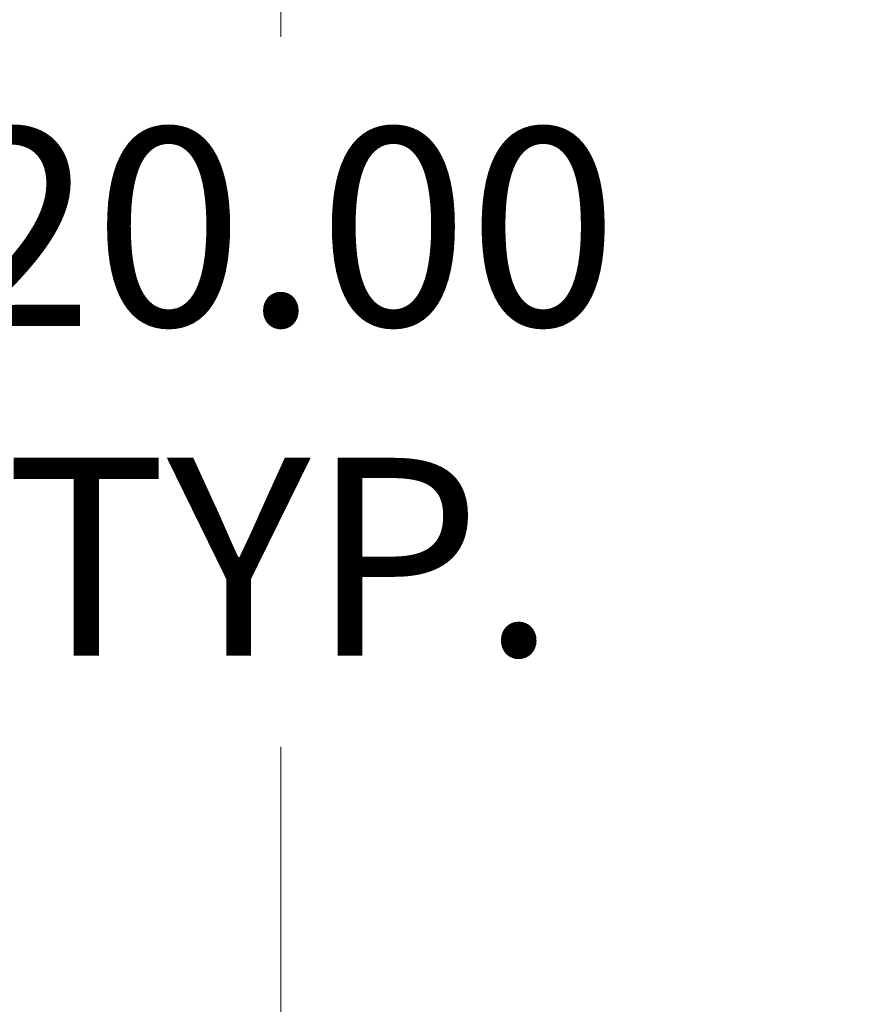
# Model space of a CAD drawing. Units: inches. Extents: x 6 to 231, y 4 to 135.
# Drawn here: x 22 to 27, y 80 to 85 of the extents above; entities that cross this region are included whole.
import ezdxf

# ---------------------------------------------------------------- set-up
doc = ezdxf.new("R2010")
doc.units = ezdxf.units.IN
doc.header["$LTSCALE"] = 14
doc.header["$MEASUREMENT"] = 0
doc.layers.add('Dimension (ANSI)', color=7, linetype='Continuous', lineweight=5)
doc.styles.add('TAHOMA', font='tahoma.ttf')
doc.dimstyles.new('Default (ANSI)', dxfattribs={"dimscale": 14, "dimtxt": 0.07, "dimasz": 0.098425, "dimexe": 0.125, "dimexo": 0.0625, "dimgap": 0.031496, "dimtad": 0, "dimtih": 1, "dimtoh": 1, "dimrnd": 1e-08, "dimzin": 0, "dimdsep": 46, "dimtxsty": 'TAHOMA', "dimcen": 0.09, "dimdle": 0.393701, "dimclrd": 256, "dimclre": 256, "dimclrt": 256, "dimadec": 0, "dimazin": 0, "dimtfac": 1, "dimtofl": 0, "dimtmove": 0, "dimatfit": 3, "dimfxl": 1, "dimtolj": 1, "dimtzin": 0, "dimlwd": -1, "dimlwe": -1, "dimarcsym": 0})

# ---------------------------------------------------------------- blocks, each defined once
blk = doc.blocks.new('*D13')
at = {"layer": 'Defpoints', "color": 0, "transparency": 16777216}
for p in [(19.1839, 95.3089), (31.2203, 95.3089), (19.1839, 71.5589)]:
    blk.add_point(p, dxfattribs=at)
at = {"layer": 'Dimension (ANSI)', "transparency": 16777216}
for p, q in [((20.0589, 95.3089), (32.9703, 95.3089)), ((31.2203, 93.9309), (31.2203, 86.1749)), ((31.2203, 72.9368), (31.2203, 80.6929)), ((20.0589, 71.5589), (32.9703, 71.5589))]:
    blk.add_line(p, q, dxfattribs=at)
for points in [[(30.9906, 93.9309), (31.4499, 93.9309), (31.2203, 95.3089)], [(30.9906, 72.9368), (31.4499, 72.9368), (31.2203, 71.5589)]]:
    blk.add_solid(points, dxfattribs=at)
at = {"layer": 'Dimension (ANSI)', "transparency": 16777216, "insert": (31.2203, 83.4339), "char_height": 0.98, "attachment_point": 5, "style": 'TAHOMA'}
blk.add_mtext('\\A1;\\fTahoma|b0|i0;\\H0.9800;23.75\\P\\fTahoma|b0|i0;\\H0.9800;LID HEIGHT\\P\\fTahoma|b0|i0;\\H0.9800;(2 PL.)', dxfattribs=at)
blk = doc.blocks.new('*D19')
at = {"layer": 'Defpoints', "color": 0, "transparency": 16777216}
for p in [(18.9341, 93.4359), (18.8126, 73.4354), (23.6748, 73.4354)]:
    blk.add_point(p, dxfattribs=at)
at = {"layer": 'Dimension (ANSI)', "transparency": 16777216}
for p, q in [((19.8091, 93.4359), (25.4248, 93.4359)), ((23.6748, 92.0579), (23.6748, 85.1935)), ((23.6748, 74.8134), (23.6748, 81.6778)), ((19.6876, 73.4354), (25.4248, 73.4354))]:
    blk.add_line(p, q, dxfattribs=at)
for points in [[(23.4451, 92.0579), (23.9045, 92.0579), (23.6748, 93.4359)], [(23.4451, 74.8134), (23.9045, 74.8134), (23.6748, 73.4354)]]:
    blk.add_solid(points, dxfattribs=at)
at = {"layer": 'Dimension (ANSI)', "transparency": 16777216, "insert": (23.6748, 83.4357), "char_height": 0.98, "attachment_point": 5, "style": 'TAHOMA'}
blk.add_mtext('\\A1;\\fTahoma|b0|i0;\\H0.9800;20.00\\P\\fTahoma|b0|i0;\\H0.9800;TYP.', dxfattribs=at)

msp = doc.modelspace()

# ---------------------------------------------------------------- dimensions: what is measured, and where the dimension line sits
at = {"layer": 'Dimension (ANSI)'}
for base, p1, p2, angle, text, picture, middle in [((31.2203, 95.3089), (19.1839, 71.5589), (19.1839, 95.3089), 270, '\\fTahoma|b0|i0;\\H0.9800;<>\\P\\fTahoma|b0|i0;\\H0.9800;LID HEIGHT\\P\\fTahoma|b0|i0;\\H0.9800;(2 PL.)', '*D13', (31.2203, 83.4339)), ((23.6748, 73.4354), (18.9341, 93.4359), (18.8126, 73.4354), 90, '\\fTahoma|b0|i0;\\H0.9800;<>\\P\\fTahoma|b0|i0;\\H0.9800;TYP.', '*D19', (23.6748, 83.4357))]:
    dim = msp.add_linear_dim(base=base, p1=p1, p2=p2, angle=angle, text=text, dimstyle='Default (ANSI)', override={"dimgap": 0.031496, "dimdec": 2, "dimtol": 0, "dimlim": 0, "dimtp": 0, "dimtm": 0, "dimtdec": 2, "dimatfit": 1}, dxfattribs=at)
    dim.commit()
    dim.dimension.update_dxf_attribs({"geometry": picture, "text_midpoint": middle, "dimtype": 160})

doc.saveas('drawing.dxf')
